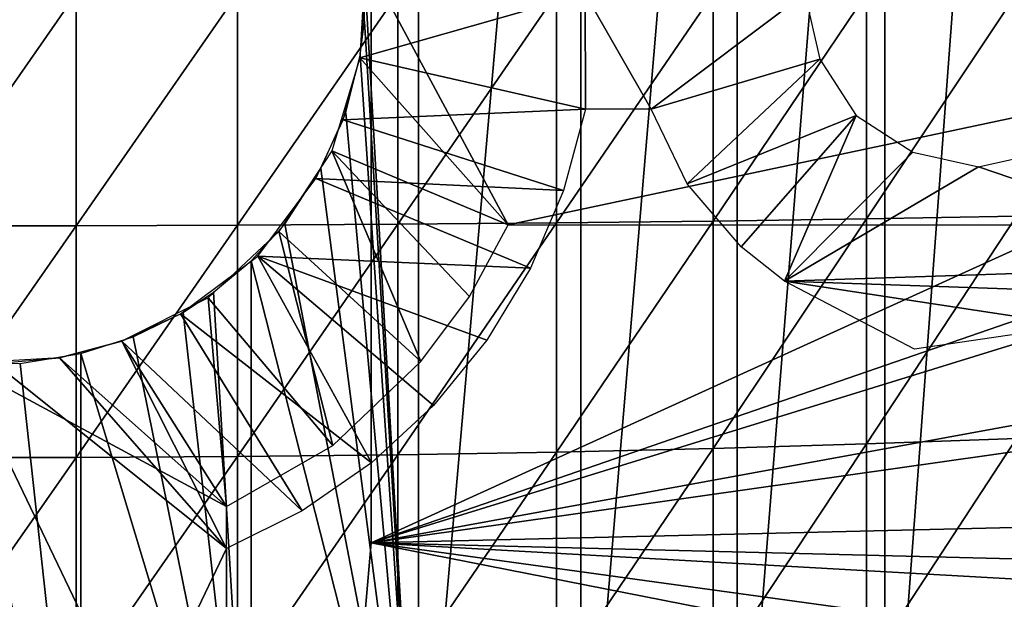
# Model space of a CAD drawing. Extents: x 0 to 598, y 0 to 1714.
# Drawn here: x 74 to 83, y 1601 to 1606 of the extents above; entities that cross this region are included whole.
import ezdxf

# ---------------------------------------------------------------- set-up
doc = ezdxf.new("R2010")
doc.units = 0
doc.header["$MEASUREMENT"] = 0

msp = doc.modelspace()

# ---------------------------------------------------------------- linework, layer by layer
for points in [[(77.62384, 1614.599976, 333.606995), (77.62384, 1598.599976, 333.606995), (77.164658, 1606.692993, 333.490997)], [(79.029648, 1614.599976, 334.068512), (79.029648, 1598.599976, 334.068512), (77.62384, 1598.599976, 333.606995)], [(79.029648, 1614.599976, 334.068512), (77.62384, 1598.599976, 333.606995), (77.62384, 1614.599976, 333.606995)], [(80.378899, 1614.599976, 334.675812), (80.378899, 1598.599976, 334.675812), (79.029648, 1598.599976, 334.068512)], [(80.378899, 1614.599976, 334.675812), (79.029648, 1598.599976, 334.068512), (79.029648, 1614.599976, 334.068512)], [(81.656517, 1614.599976, 335.422211), (81.656517, 1598.599976, 335.422211), (80.378899, 1598.599976, 334.675812)], [(81.656517, 1614.599976, 335.422211), (80.378899, 1598.599976, 334.675812), (80.378899, 1614.599976, 334.675812)], [(82.848244, 1614.599976, 336.299194), (82.848244, 1598.599976, 336.299194), (81.656517, 1598.599976, 335.422211)], [(82.848244, 1614.599976, 336.299194), (81.656517, 1598.599976, 335.422211), (81.656517, 1614.599976, 335.422211)], [(77.216003, 1611.349976, 281.06369), (77.216003, 1611.349976, 276.06369), (77.216003, 1601.849976, 281.06369)], [(77.216003, 1601.849976, 281.06369), (77.216003, 1611.349976, 276.06369), (77.216003, 1601.849976, 276.06369)], [(77.216003, 1611.349976, 276.06369), (90.926979, 1608.100952, 276.06369), (77.216003, 1601.849976, 276.06369)], [(77.216003, 1601.849976, 276.06369), (90.926979, 1608.100952, 276.06369), (90.966003, 1606.599976, 276.06369)], [(77.165794, 1606.898804, 345.120697), (77.117378, 1606.043945, 345.120697), (78.401001, 1604.599976, 345.120697)], [(77.165794, 1606.898804, 345.120697), (78.401001, 1604.599976, 345.120697), (87.822411, 1606.599976, 345.120697)], [(77.62384, 1598.599976, 333.606995), (77.156807, 1606.358032, 333.489197), (77.164658, 1606.692993, 333.490997)], [(73.267181, 1606.599976, 365.109589), (73.267181, 1604.592041, 365.064789), (74.664833, 1606.599976, 365.109589)], [(74.664833, 1606.599976, 365.109589), (73.267181, 1604.592041, 365.064789), (74.664833, 1604.592041, 365.064789)], [(74.664833, 1606.599976, 365.109589), (74.664833, 1604.592041, 365.064789), (76.059639, 1606.599976, 365.020905)], [(76.059639, 1606.599976, 365.020905), (74.664833, 1604.592041, 365.064789), (76.059639, 1604.595947, 364.976105)], [(76.059639, 1606.599976, 365.020905), (76.059639, 1604.595947, 364.976105), (77.446007, 1606.599976, 364.843811)], [(77.446007, 1606.599976, 364.843811), (76.059639, 1604.595947, 364.976105), (77.446007, 1604.604004, 364.799194)], [(77.166008, 1606.599976, 349.120697), (79.06601, 1606.599976, 349.120697), (77.117378, 1606.043945, 349.120697)], [(77.117378, 1606.043945, 349.120697), (79.06601, 1606.599976, 349.120697), (79.068939, 1605.599976, 349.120697)], [(77.216003, 1601.849976, 276.06369), (90.966003, 1606.599976, 276.06369), (90.961639, 1606.097046, 276.06369)], [(77.446007, 1606.599976, 364.843811), (77.446007, 1604.604004, 364.799194), (78.818352, 1606.599976, 364.578888)], [(78.818352, 1606.599976, 364.578888), (77.446007, 1604.604004, 364.799194), (78.818352, 1604.615967, 364.534607)], [(87.822411, 1606.599976, 345.120697), (78.401001, 1604.599976, 345.120697), (84.782661, 1604.599976, 345.120697)], [(78.818352, 1606.599976, 364.578888), (78.818352, 1604.615967, 364.534607), (80.171089, 1606.599976, 364.227509)], [(80.171089, 1606.599976, 364.227509), (78.818352, 1604.615967, 364.534607), (80.171089, 1604.630981, 364.183594)], [(79.06601, 1606.599976, 349.120697), (80.966011, 1606.599976, 349.120697), (79.637573, 1605.599976, 349.120697)], [(79.06601, 1606.599976, 349.120697), (79.637573, 1605.599976, 349.120697), (79.068939, 1605.599976, 349.120697)], [(80.966011, 1606.599976, 349.120697), (81.094803, 1606.031738, 349.120697), (79.637573, 1605.599976, 349.120697)], [(80.171089, 1606.599976, 364.227509), (80.171089, 1604.630981, 364.183594), (81.498787, 1606.599976, 363.790894)], [(81.498787, 1606.599976, 363.790894), (80.171089, 1604.630981, 364.183594), (81.498787, 1604.651001, 363.747406)], [(81.498787, 1606.599976, 363.790894), (81.498787, 1604.651001, 363.747406), (82.796082, 1606.599976, 363.270905)], [(82.796082, 1606.599976, 363.270905), (81.498787, 1604.651001, 363.747406), (82.796082, 1604.67395, 363.227905)], [(77.62384, 1598.599976, 333.606995), (77.120903, 1606.064941, 333.480804), (77.156807, 1606.358032, 333.489197)], [(78.401001, 1604.599976, 345.120697), (77.117378, 1606.043945, 345.120697), (76.875046, 1605.238647, 345.120697)], [(77.117378, 1606.043945, 349.120697), (79.068939, 1605.599976, 349.120697), (76.973022, 1605.505981, 349.120697)], [(76.995453, 1605.56897, 333.452393), (77.120903, 1606.064941, 333.480804), (77.62384, 1598.599976, 333.606995)], [(90.878159, 1604.352051, 276.06369), (77.216003, 1601.849976, 276.06369), (90.961639, 1606.097046, 276.06369)], [(79.637573, 1605.599976, 349.120697), (81.094803, 1606.031738, 349.120697), (79.947159, 1604.952515, 349.120697)], [(79.947159, 1604.952515, 349.120697), (81.094803, 1606.031738, 349.120697), (81.409378, 1605.543457, 349.120697)], [(76.973022, 1605.505981, 349.120697), (79.068939, 1605.599976, 349.120697), (78.87886, 1604.895996, 349.120697)], [(76.973022, 1605.505981, 349.120697), (78.87886, 1604.895996, 349.120697), (76.737282, 1605, 349.120697)], [(76.995453, 1605.56897, 333.452393), (77.62384, 1598.599976, 333.606995), (76.781395, 1605.085938, 333.406921)], [(79.947159, 1604.952515, 349.120697), (81.409378, 1605.543457, 349.120697), (80.415733, 1604.410034, 349.120697)], [(80.415733, 1604.410034, 349.120697), (81.409378, 1605.543457, 349.120697), (80.789612, 1604.112061, 349.120697)], [(80.789612, 1604.112061, 349.120697), (81.409378, 1605.543457, 349.120697), (81.897629, 1605.22876, 349.120697)], [(77.645821, 1603.416992, 345.120697), (76.875046, 1605.238647, 345.120697), (76.417343, 1604.542969, 345.120697)], [(78.401001, 1604.599976, 345.120697), (76.875046, 1605.238647, 345.120697), (78.066261, 1603.980957, 345.120697)], [(78.066261, 1603.980957, 345.120697), (76.875046, 1605.238647, 345.120697), (77.645821, 1603.416992, 345.120697)], [(80.789612, 1604.112061, 349.120697), (81.897629, 1605.22876, 349.120697), (82.466011, 1605.099976, 349.120697)], [(84.966003, 1604.25, 349.120697), (82.466011, 1605.099976, 349.120697), (83.034386, 1605.22876, 349.120697)], [(77.62384, 1598.599976, 333.606995), (76.468781, 1604.605957, 333.346191), (76.781395, 1605.085938, 333.406921)], [(80.789612, 1604.112061, 349.120697), (82.466011, 1605.099976, 349.120697), (84.966003, 1604.25, 349.120697)], [(76.737282, 1605, 349.120697), (78.592171, 1604.224976, 349.120697), (76.236504, 1604.328613, 349.120697)], [(76.737282, 1605, 349.120697), (78.87886, 1604.895996, 349.120697), (78.592171, 1604.224976, 349.120697)], [(81.498787, 1604.651001, 363.747406), (81.498787, 1602.704956, 363.616913), (82.796082, 1604.67395, 363.227905)], [(82.796082, 1604.67395, 363.227905), (81.498787, 1602.704956, 363.616913), (82.796082, 1602.751953, 363.098907)], [(73.267181, 1604.592041, 365.064789), (73.267181, 1602.588013, 364.930298), (74.664833, 1604.592041, 365.064789)], [(74.664833, 1604.592041, 365.064789), (73.267181, 1602.588013, 364.930298), (74.664833, 1602.588013, 364.930298)], [(74.664833, 1604.592041, 365.064789), (74.664833, 1602.588013, 364.930298), (76.059639, 1604.595947, 364.976105)], [(76.059639, 1604.595947, 364.976105), (74.664833, 1602.588013, 364.930298), (76.059639, 1602.595947, 364.841888)], [(76.059639, 1604.595947, 364.976105), (76.059639, 1602.595947, 364.841888), (77.446007, 1604.604004, 364.799194)], [(77.446007, 1604.604004, 364.799194), (76.059639, 1602.595947, 364.841888), (77.446007, 1602.610962, 364.665497)], [(77.62384, 1598.599976, 333.606995), (76.177177, 1604.286987, 333.296387), (76.468781, 1604.605957, 333.346191)], [(77.446007, 1604.604004, 364.799194), (77.446007, 1602.610962, 364.665497), (78.818352, 1604.615967, 364.534607)], [(78.818352, 1604.615967, 364.534607), (77.446007, 1602.610962, 364.665497), (78.818352, 1602.63501, 364.401794)], [(78.818352, 1604.615967, 364.534607), (78.818352, 1602.63501, 364.401794), (80.171089, 1604.630981, 364.183594)], [(80.171089, 1604.630981, 364.183594), (78.818352, 1602.63501, 364.401794), (80.171089, 1602.666016, 364.051788)], [(80.171089, 1604.630981, 364.183594), (80.171089, 1602.666016, 364.051788), (81.498787, 1604.651001, 363.747406)], [(81.498787, 1604.651001, 363.747406), (80.171089, 1602.666016, 364.051788), (81.498787, 1602.704956, 363.616913)], [(76.883774, 1602.691284, 345.120697), (76.417343, 1604.542969, 345.120697), (75.80703, 1603.968384, 345.120697)], [(77.645821, 1603.416992, 345.120697), (76.417343, 1604.542969, 345.120697), (76.883774, 1602.691284, 345.120697)], [(77.217522, 1602.541992, 349.120697), (75.56601, 1603.828979, 349.120697), (76.236504, 1604.328613, 349.120697)], [(77.217522, 1602.541992, 349.120697), (76.236504, 1604.328613, 349.120697), (77.75325, 1603.036987, 349.120697)], [(76.236504, 1604.328613, 349.120697), (78.592171, 1604.224976, 349.120697), (78.214478, 1603.602051, 349.120697)], [(76.236504, 1604.328613, 349.120697), (78.214478, 1603.602051, 349.120697), (77.75325, 1603.036987, 349.120697)], [(90.827469, 1603.781006, 276.06369), (77.216003, 1601.849976, 276.06369), (90.878159, 1604.352051, 276.06369)], [(76.177177, 1598.599976, 333.296387), (75.853569, 1604.015991, 333.248596), (76.177177, 1604.286987, 333.296387)], [(76.177177, 1598.599976, 333.296387), (76.177177, 1604.286987, 333.296387), (77.62384, 1598.599976, 333.606995)], [(84.966003, 1604.25, 349.120697), (83.966003, 1604.001953, 349.120697), (80.789612, 1604.112061, 349.120697)], [(81.912323, 1603.523682, 349.120697), (80.789612, 1604.112061, 349.120697), (83.304901, 1603.72998, 349.120697)], [(80.789612, 1604.112061, 349.120697), (83.966003, 1604.001953, 349.120697), (83.304901, 1603.72998, 349.120697)], [(75.588837, 1603.842041, 333.215088), (75.853569, 1604.015991, 333.248596), (76.177177, 1598.599976, 333.296387)], [(75.966003, 1602.165039, 345.120697), (75.80703, 1603.968384, 345.120697), (75.060471, 1603.593018, 345.120697)], [(76.883774, 1602.691284, 345.120697), (75.80703, 1603.968384, 345.120697), (75.966003, 1602.165039, 345.120697)], [(76.617844, 1602.126953, 349.120697), (75.060471, 1603.593018, 349.120697), (75.56601, 1603.828979, 349.120697)], [(76.177177, 1598.599976, 333.296387), (75.159218, 1603.630981, 333.171692), (75.588837, 1603.842041, 333.215088)], [(76.617844, 1602.126953, 349.120697), (75.56601, 1603.828979, 349.120697), (77.217522, 1602.541992, 349.120697)], [(90.827469, 1603.781006, 276.06369), (90.620369, 1602.168945, 276.06369), (77.216003, 1601.849976, 276.06369)], [(75.966003, 1602.165039, 345.120697), (75.060471, 1603.593018, 345.120697), (74.521683, 1603.448975, 345.120697)], [(75.966003, 1601.800049, 349.120697), (74.521683, 1603.448975, 349.120697), (75.060471, 1603.593018, 349.120697)], [(76.177177, 1598.599976, 333.296387), (74.705818, 1603.487061, 333.140289), (75.159218, 1603.630981, 333.171692)], [(75.966003, 1601.800049, 349.120697), (75.060471, 1603.593018, 349.120697), (76.617844, 1602.126953, 349.120697)], [(74.705818, 1598.599976, 333.140289), (74.181892, 1603.400513, 333.120911), (74.705818, 1603.487061, 333.140289)], [(74.705818, 1598.599976, 333.140289), (74.705818, 1603.487061, 333.140289), (76.177177, 1598.599976, 333.296387)], [(73.226181, 1598.599976, 333.140289), (73.640968, 1603.416992, 333.124512), (74.705818, 1598.599976, 333.140289)], [(74.705818, 1598.599976, 333.140289), (73.640968, 1603.416992, 333.124512), (74.181892, 1603.400513, 333.120911)], [(74.521683, 1603.448975, 345.120697), (73.670921, 1603.400146, 345.120697), (75.966003, 1602.165039, 345.120697)], [(75.966003, 1602.165039, 345.120697), (73.670921, 1603.400146, 345.120697), (75.966003, 1598.619995, 345.120697)], [(75.966003, 1598.619995, 345.120697), (73.670921, 1603.400146, 345.120697), (73.966011, 1596.619995, 345.120697)], [(73.966011, 1603.400024, 349.120697), (74.521683, 1603.448975, 349.120697), (75.966003, 1601.800049, 349.120697)], [(73.966011, 1603.400024, 349.120697), (75.966003, 1601.800049, 349.120697), (73.966011, 1597.619995, 349.120697)], [(80.171089, 1602.666016, 364.051788), (80.171089, 1600.708984, 363.832397), (81.498787, 1602.704956, 363.616913)], [(81.498787, 1602.704956, 363.616913), (80.171089, 1600.708984, 363.832397), (81.498787, 1600.767944, 363.399689)], [(81.498787, 1602.704956, 363.616913), (81.498787, 1600.767944, 363.399689), (82.796082, 1602.751953, 363.098907)], [(82.796082, 1602.751953, 363.098907), (81.498787, 1600.767944, 363.399689), (82.796082, 1600.837036, 362.884308)], [(77.446007, 1602.610962, 364.665497), (77.446007, 1600.626953, 364.443115), (78.818352, 1602.63501, 364.401794)], [(78.818352, 1602.63501, 364.401794), (77.446007, 1600.626953, 364.443115), (78.818352, 1600.661987, 364.180695)], [(78.818352, 1602.63501, 364.401794), (78.818352, 1600.661987, 364.180695), (80.171089, 1602.666016, 364.051788)], [(80.171089, 1602.666016, 364.051788), (78.818352, 1600.661987, 364.180695), (80.171089, 1600.708984, 363.832397)], [(73.267181, 1602.588013, 364.930298), (73.267181, 1600.590942, 364.706604), (74.664833, 1602.588013, 364.930298)], [(74.664833, 1602.588013, 364.930298), (73.267181, 1600.590942, 364.706604), (74.664833, 1600.590942, 364.706604)], [(74.664833, 1602.588013, 364.930298), (74.664833, 1600.590942, 364.706604), (76.059639, 1602.595947, 364.841888)], [(76.059639, 1602.595947, 364.841888), (74.664833, 1600.590942, 364.706604), (76.059639, 1600.603027, 364.618591)], [(76.059639, 1602.595947, 364.841888), (76.059639, 1600.603027, 364.618591), (77.446007, 1602.610962, 364.665497)], [(77.446007, 1602.610962, 364.665497), (76.059639, 1600.603027, 364.618591), (77.446007, 1600.626953, 364.443115)], [(77.216003, 1601.849976, 276.06369), (90.620369, 1602.168945, 276.06369), (90.50959, 1601.519043, 276.06369)], [(77.166634, 1601.286011, 276.06369), (77.166634, 1601.286011, 281.06369), (77.216003, 1601.849976, 276.06369)], [(77.216003, 1601.849976, 276.06369), (77.166634, 1601.286011, 281.06369), (77.216003, 1601.849976, 281.06369)], [(77.216003, 1601.849976, 276.06369), (90.015129, 1599.333008, 276.06369), (77.166634, 1601.286011, 276.06369)], [(90.430412, 1601.10498, 276.06369), (90.20118, 1600.061035, 276.06369), (77.216003, 1601.849976, 276.06369)], [(77.216003, 1601.849976, 276.06369), (90.20118, 1600.061035, 276.06369), (90.015129, 1599.333008, 276.06369)], [(77.216003, 1601.849976, 276.06369), (90.50959, 1601.519043, 276.06369), (90.430412, 1601.10498, 276.06369)], [(73.966011, 1597.619995, 349.120697), (75.966003, 1601.800049, 349.120697), (75.966003, 1598.619995, 349.120697)]]:
    msp.add_3dface(points)

doc.saveas('drawing.dxf')
